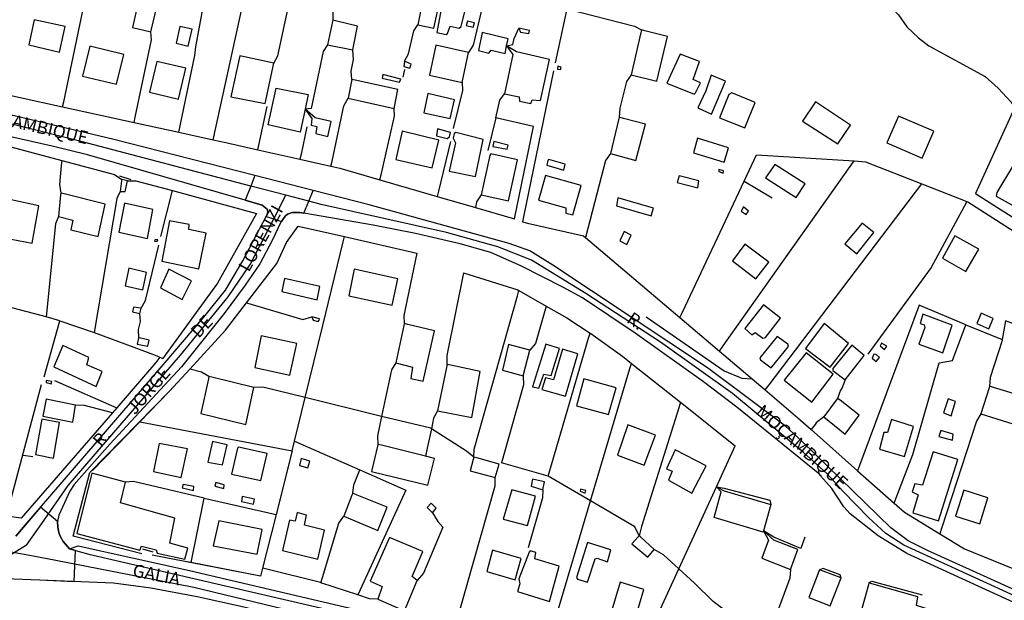
# Model space of a CAD drawing. Units: millimetres. Extents: x 187942 to 190356, y 1674289 to 1677065.
# Drawn here: x 189952 to 190144, y 1676325 to 1676439 of the extents above; entities that cross this region are included whole.
import ezdxf
from ezdxf.enums import TextEntityAlignment as Align

# ---------------------------------------------------------------- set-up
doc = ezdxf.new("R2010")
doc.units = ezdxf.units.MM
doc.header["$MEASUREMENT"] = 0
for name, color, linetype in [('V-CRUZAMENTO', 1, 'Continuous'), ('V-EDIFICACAO', 7, 'Continuous'), ('V-EIXO_DE_LOGRADOURO', 3, 'Continuous'), ('V-LOTE', 1, 'Continuous'), ('V-NOME_DOS_LOGRADOUROS', 7, 'Continuous'), ('V-QUADRA', 2, 'Continuous'), ('V-TALVEGUE', 4, 'Continuous'), ('V-TESTADA', 1, 'Continuous'), ('V-VALETA', 173, 'Continuous')]:
    doc.layers.add(name, color=color, linetype=linetype)

msp = doc.modelspace()

# ---------------------------------------------------------------- linework, layer by layer
at = {"layer": 'V-CRUZAMENTO'}
msp.add_lwpolyline([(190000.15, 1676401.91), (190000.3, 1676401.46), (190000.23, 1676401.06), (189999.94, 1676400.51), (189999.94, 1676400.51), (190001.46, 1676400.03), (190001.46, 1676400.03), (190002.98, 1676399.55), (190002.98, 1676399.55), (190003.69, 1676400.54), (190004.16, 1676400.94), (190005.04, 1676401.28), (190006.57, 1676401.3), (190007.33, 1676401.17), (190007.33, 1676401.17), (190008.28, 1676403.48), (190008.28, 1676403.48), (190009.15, 1676405.61), (190009.15, 1676405.61), (189997.74, 1676408.53), (189997.74, 1676408.53), (189996.94, 1676406.46), (189996.94, 1676406.46), (189995.87, 1676403.68), (189995.87, 1676403.68), (189999.2, 1676402.72), (190000.15, 1676401.91)], close=True, dxfattribs=at)
msp.add_lwpolyline([(189948.95, 1676329.73), (189955.77, 1676329.45), (189962.45, 1676329.18), (189962.7, 1676335.24), (189961.54, 1676335.57), (189960.76, 1676336.43), (189960.27, 1676336.97), (189959.69, 1676338.04), (189959.52, 1676338.56), (189959.36, 1676339.05), (189959.28, 1676339.79), (189959.17, 1676340.87), (189955.9, 1676343.68), (189953.67, 1676341.08), (189951.06, 1676338.04)], dxfattribs=at)
at = {"layer": 'V-EDIFICACAO'}
for points in [[(190030.76, 1676443.78), (190030.67, 1676443.32), (190029.61, 1676437.99), (190032.75, 1676437.35), (190033.99, 1676443.01), (190031.5, 1676443.6), (190030.76, 1676443.78)], [(190034.52, 1676442.85), (190033.33, 1676436.48), (190035.12, 1676436.06), (190035.43, 1676436.31), (190035.93, 1676437.72), (190037.69, 1676437.32), (190038.1, 1676437.65), (190039.09, 1676441.88), (190034.52, 1676442.85)], [(189975.06, 1676442.73), (189974.97, 1676442.33), (189973.87, 1676437.45), (189977.46, 1676436.58), (189978.76, 1676442.04), (189975.79, 1676442.59), (189975.06, 1676442.73)], [(189954.62, 1676438.93), (189953.62, 1676434.06), (189959.6, 1676432.63), (189960.67, 1676437.63), (189954.62, 1676438.93)], [(189983.11, 1676437.65), (189982.39, 1676434.4), (189984.71, 1676433.82), (189985.51, 1676437.15), (189983.11, 1676437.65)], [(190013.01, 1676438.88), (190012.96, 1676438.63), (190011.97, 1676434.07), (190016.89, 1676433.08), (190017.83, 1676437.74), (190013.75, 1676438.7), (190013.01, 1676438.88)], [(190039.05, 1676437.87), (190040.39, 1676437.51), (190040.67, 1676438.36), (190039.32, 1676438.69), (190039.05, 1676437.87)], [(190049.35, 1676437.31), (190049.67, 1676436.56), (190051.29, 1676436.29), (190051.4, 1676436.87), (190049.67, 1676437.24), (190049.35, 1676437.31)], [(190046.95, 1676433.86), (190047.24, 1676435.26), (190042.16, 1676436.49), (190041.45, 1676432.94), (190043.51, 1676432.44), (190043.92, 1676432.99), (190046.64, 1676432.37)], [(190073.31, 1676436.97), (190073.2, 1676436.49), (190071.27, 1676428.17), (190076.28, 1676426.93), (190078.41, 1676435.71), (190073.93, 1676436.82), (190073.31, 1676436.97)], [(189965.53, 1676433.81), (189964.11, 1676427.95), (189970.7, 1676426.39), (189972.14, 1676432.2), (189965.53, 1676433.81)], [(190033.14, 1676433.99), (190031.88, 1676428.15), (190038.26, 1676426.67), (190039.53, 1676432.54), (190033.14, 1676433.99)], [(190046.95, 1676433.86), (190048.19, 1676432.15), (190046.52, 1676424.46), (190049.39, 1676423.87), (190049.46, 1676423.02), (190051.7, 1676422.58), (190051.92, 1676423.31), (190053.57, 1676423.15), (190055.33, 1676431.17), (190048.89, 1676432.71), (190046.95, 1676433.86)], [(189994.83, 1676431.9), (189993.09, 1676423.93), (189999.8, 1676422.58), (190001.45, 1676430.5), (189994.83, 1676431.9)], [(190080.84, 1676432.27), (190078.23, 1676426.59), (190083.63, 1676424.4), (190083.88, 1676424.65), (190084.81, 1676426.62), (190083.41, 1676427.31), (190084.62, 1676430.82), (190080.84, 1676432.27)], [(189978.6, 1676430.8), (189977.18, 1676424.82), (189982.86, 1676423.47), (189984.28, 1676429.47), (189978.6, 1676430.8)], [(190027, 1676430.87), (190026.92, 1676430.3), (190026.85, 1676429.84), (190028.05, 1676429.5), (190028.29, 1676430.3), (190027, 1676430.87)], [(190056.94, 1676429.9), (190056.9, 1676429.32), (190057.51, 1676429.24), (190057.63, 1676429.72), (190056.94, 1676429.9)], [(190022.64, 1676427.56), (190026.01, 1676426.76), (190026.25, 1676427.35), (190022.79, 1676428.24), (190022.64, 1676427.56)], [(190086.94, 1676428.14), (190085.89, 1676425.04), (190084.33, 1676421.78), (190086.99, 1676420.53), (190089.7, 1676426.98), (190086.94, 1676428.14)], [(190007.56, 1676421.46), (190006.61, 1676416.99), (190000.38, 1676418.42), (190001.94, 1676425.6), (190008.18, 1676424.35), (190007.56, 1676421.46), (190008.92, 1676419.64), (190008.92, 1676419.62), (190008.75, 1676418.34), (190009.89, 1676418.1), (190009.69, 1676416.7), (190012.02, 1676416.17), (190012.65, 1676419.06), (190009.53, 1676419.8)], [(190016.73, 1676427.27), (190016.66, 1676426.94), (190015.98, 1676423.63), (190024.97, 1676421.65), (190025.68, 1676425.34), (190017.36, 1676427.13), (190016.73, 1676427.27)], [(190031.56, 1676424.57), (190030.77, 1676420.76), (190035.95, 1676419.64), (190036.74, 1676423.29), (190031.56, 1676424.57)], [(190090.4, 1676424.36), (190088.54, 1676419.81), (190093.51, 1676417.81), (190095.53, 1676422.78), (190090.98, 1676424.65), (190090.4, 1676424.36)], [(190107.34, 1676422.94), (190104.74, 1676419.17), (190111.68, 1676414.68), (190114.18, 1676418.36), (190107.34, 1676422.94)], [(190068.96, 1676419.9), (190068.91, 1676419.69), (190067.25, 1676412.84), (190072.21, 1676411.48), (190074.09, 1676418.57), (190069.77, 1676419.69), (190068.96, 1676419.9)], [(190123.5, 1676420.14), (190121.23, 1676414.89), (190128.14, 1676411.93), (190130.46, 1676417.17), (190123.5, 1676420.14)], [(190026.52, 1676417.17), (190025.32, 1676411.64), (190032.42, 1676410.03), (190033.69, 1676415.46), (190026.52, 1676417.17)], [(190033.45, 1676417.65), (190033.22, 1676416.29), (190035.34, 1676415.76), (190035.8, 1676416.05), (190036, 1676416.93), (190033.45, 1676417.65)], [(190037.04, 1676416.95), (190036.73, 1676416.7), (190036.49, 1676415.79), (190036.97, 1676414.92), (190035.71, 1676409.36), (190040.87, 1676408.33), (190042.4, 1676415.59), (190037.04, 1676416.95)], [(190044.45, 1676415.14), (190044.27, 1676414.16), (190047.04, 1676413.64), (190047.24, 1676414.48), (190044.45, 1676415.14)], [(190084.27, 1676415.79), (190083.48, 1676412.93), (190089.45, 1676411.11), (190090.32, 1676413.95), (190084.27, 1676415.79)], [(190043.86, 1676412.74), (190043.65, 1676412.45), (190041.96, 1676404.77), (190047.3, 1676403.59), (190049.07, 1676411.56), (190043.86, 1676412.74)], [(190055.22, 1676411.66), (190055.03, 1676411.48), (190054.81, 1676410.52), (190058.11, 1676409.58), (190058.41, 1676410.76), (190055.22, 1676411.66)], [(190097.55, 1676408.07), (190103.56, 1676404.19), (190105.29, 1676406.88), (190099.38, 1676410.69), (190097.55, 1676408.07)], [(190142.76, 1676405.22), (190142.61, 1676404.48), (190147.91, 1676401.54), (190151.12, 1676407.33), (190145.79, 1676410.28), (190142.76, 1676405.22)], [(190054.52, 1676408.53), (190053.17, 1676403.73), (190058.52, 1676402.2), (190058.5, 1676401.18), (190059.89, 1676400.83), (190061.49, 1676406.59), (190054.52, 1676408.53)], [(190080.65, 1676408.48), (190080.25, 1676407.15), (190084.29, 1676406.1), (190084.54, 1676407.45), (190080.65, 1676408.48)], [(190088.4, 1676409.72), (190088.4, 1676409.27), (190089.3, 1676408.99), (190089.31, 1676409.45), (190088.4, 1676409.72)], [(189972.85, 1676407.46), (189972.32, 1676407.61), (189971.78, 1676407.77), (189971.73, 1676407.47), (189971.41, 1676405.42), (189972.39, 1676405.37)], [(189959.84, 1676405.07), (189959.81, 1676404.75), (189959.36, 1676400.51), (189962.2, 1676399.78), (189961.81, 1676397.89), (189967.13, 1676396.59), (189968.5, 1676402.93), (189960.48, 1676404.91), (189959.84, 1676405.07)], [(189950.15, 1676403.77), (189948.75, 1676396.33), (189954.27, 1676395.31), (189955.55, 1676402.57), (189950.15, 1676403.77)], [(189972.31, 1676403.1), (189971.15, 1676397.43), (189976.75, 1676396.22), (189977.84, 1676401.86), (189972.31, 1676403.1)], [(190068.67, 1676404.18), (190068.44, 1676402.59), (190075.23, 1676400.61), (190075.64, 1676402.13), (190068.67, 1676404.18)], [(190093.23, 1676402.39), (190092.79, 1676401.55), (190093.77, 1676400.91), (190094.23, 1676401.56), (190093.23, 1676402.39)], [(189981.1, 1676399.63), (189979.56, 1676391.8), (189986.8, 1676390.26), (189988.23, 1676397.22), (189984.86, 1676397.97), (189984.95, 1676398.91), (189981.1, 1676399.63)], [(190113.04, 1676395.17), (190115.36, 1676393.2), (190118.7, 1676397.35), (190116.45, 1676399.22), (190113.04, 1676395.17)], [(190069.07, 1676395.77), (190070.45, 1676395.06), (190071.26, 1676396.83), (190069.91, 1676397.55), (190069.07, 1676395.77)], [(190134.53, 1676396.73), (190132.14, 1676392.34), (190136.71, 1676389.78), (190139.24, 1676394.12), (190134.53, 1676396.73)], [(189978.19, 1676395.96), (189978.12, 1676395.7), (189978.66, 1676395.63), (189978.77, 1676395.96), (189978.19, 1676395.96)], [(190093.5, 1676395.09), (190091.07, 1676391.81), (190095.68, 1676388.29), (190098.21, 1676391.59), (190093.5, 1676395.09)], [(189973.13, 1676390.4), (189972.41, 1676386.92), (189975.88, 1676386.17), (189976.61, 1676389.59), (189973.13, 1676390.4)], [(189980.95, 1676390.18), (189979.3, 1676386.55), (189983.57, 1676384.3), (189985.4, 1676387.93), (189980.95, 1676390.18)], [(190017.17, 1676390.24), (190016.1, 1676385.01), (190024.59, 1676383.15), (190025.67, 1676388.35), (190017.17, 1676390.24)], [(190003.52, 1676388.39), (190003.02, 1676385.84), (190009.92, 1676384.23), (190010.45, 1676386.83), (190003.52, 1676388.39)], [(190097.16, 1676383.21), (190093.53, 1676378.6), (190094.84, 1676377.38), (190095.53, 1676377.85), (190097.04, 1676376.71), (190097.54, 1676376.87), (190100.45, 1676380.61), (190097.16, 1676383.21)], [(189974.02, 1676382.79), (189973.87, 1676381.85), (189975.31, 1676381.52), (189975.53, 1676382.61), (189974.02, 1676382.79)], [(190128.27, 1676381.42), (190127.75, 1676379.58), (190128.55, 1676379.3), (190128.67, 1676378.8), (190127.49, 1676375.58), (190132.16, 1676373.88), (190134.04, 1676379.26), (190128.27, 1676381.42)], [(190139.67, 1676381.58), (190138.81, 1676379.58), (190141.21, 1676378.53), (190142.03, 1676380.57), (190139.67, 1676381.58)], [(190008.88, 1676380.91), (190009.16, 1676380.26), (190010.1, 1676379.98), (190010.3, 1676380.24), (190010.37, 1676380.53), (190009.16, 1676380.84), (190008.88, 1676380.91)], [(190026.92, 1676379.56), (190026.84, 1676379.17), (190025.28, 1676371.9), (190028.53, 1676371.08), (190028.24, 1676368.84), (190030.66, 1676368.29), (190032.83, 1676378.18), (190027.66, 1676379.39), (190026.92, 1676379.56)], [(190109.03, 1676379.56), (190105.37, 1676374.7), (190110.17, 1676371.05), (190113.74, 1676375.68), (190109.03, 1676379.56)], [(189975.06, 1676376.81), (189974.97, 1676376.43), (189974.76, 1676375.55), (189976.84, 1676375.13), (189977.12, 1676376.32), (189975.74, 1676376.65), (189975.06, 1676376.81)], [(189998.97, 1676377.18), (189997.73, 1676370.97), (190004.6, 1676369.48), (190005.95, 1676375.68), (189998.97, 1676377.18)], [(190047.33, 1676375.5), (190046.17, 1676370.49), (190050.16, 1676369.38), (190051.52, 1676374.4), (190047.33, 1676375.5)], [(190054.61, 1676375.54), (190051.99, 1676367.21), (190053.26, 1676366.95), (190054.21, 1676369.66), (190055.65, 1676369.44), (190057.29, 1676374.72), (190054.61, 1676375.54)], [(190099.79, 1676377.07), (190096.44, 1676372.89), (190096.55, 1676372.5), (190098.68, 1676370.94), (190102.01, 1676375.11), (190101.89, 1676375.54), (190099.79, 1676377.07)], [(190120.2, 1676375.73), (190119.93, 1676375.23), (190120.78, 1676374.51), (190121.22, 1676375.14), (190120.2, 1676375.73)], [(189960.21, 1676375.28), (189958.5, 1676371.09), (189966.78, 1676367.29), (189967.93, 1676370.18), (189964.94, 1676371.53), (189965.33, 1676372.96), (189960.21, 1676375.28)], [(190056.1, 1676368.6), (190054.52, 1676368.95), (190053.84, 1676366.68), (190058.46, 1676365.39), (190060.87, 1676373.63), (190057.87, 1676374.54), (190056.1, 1676368.6)], [(190101.16, 1676368.49), (190106.58, 1676364.2), (190110.76, 1676369.66), (190105.46, 1676373.87), (190101.16, 1676368.49)], [(190110.7, 1676370.77), (190110.71, 1676370.42), (190113.14, 1676368.55), (190116.79, 1676373.32), (190114.42, 1676375.36), (190110.7, 1676370.77)], [(190119.18, 1676373.56), (190118.71, 1676373.61), (190118.37, 1676372.83), (190119.15, 1676372.17), (190119.84, 1676372.91), (190119.18, 1676373.56)], [(190035.3, 1676371.6), (190035.24, 1676371.31), (190033.44, 1676362.52), (190040.16, 1676361.22), (190041.76, 1676370.2), (190036.06, 1676371.44), (190035.3, 1676371.6)], [(189957.01, 1676368.47), (189956.98, 1676368.04), (189957.95, 1676367.77), (189958.06, 1676368.26), (189957.01, 1676368.47)], [(189988.77, 1676369.25), (189988.67, 1676368.8), (189987.2, 1676361.97), (189995.97, 1676359.84), (189997.54, 1676367.08), (189989.35, 1676369.11), (189988.77, 1676369.25)], [(190062.07, 1676368.76), (190060.58, 1676363.5), (190066.87, 1676361.79), (190068.35, 1676367.02), (190062.07, 1676368.76)], [(190141.34, 1676367.31), (190141.25, 1676367.04), (190139.62, 1676361.95), (190145.86, 1676359.95), (190147.47, 1676365.44), (190142.1, 1676367.08), (190141.34, 1676367.31)], [(189957, 1676364.77), (189956.31, 1676361.46), (189962.16, 1676360.33), (189962.71, 1676363.62), (189957, 1676364.77)], [(190111.63, 1676364.93), (190111.36, 1676364.57), (190108.91, 1676361.36), (190113.1, 1676357.98), (190115.85, 1676361.69), (190112.1, 1676364.57), (190111.63, 1676364.93)], [(190133.22, 1676364.83), (190132.35, 1676362.13), (190133.83, 1676361.52), (190134.64, 1676364.33), (190133.22, 1676364.83)], [(189954.92, 1676353.97), (189958.4, 1676353.25), (189959.56, 1676360.21), (189956.16, 1676360.87), (189954.92, 1676353.97)], [(190122.17, 1676360.83), (190121.41, 1676358.29), (190120.67, 1676358.3), (190119.83, 1676355.04), (190124.71, 1676353.62), (190126.43, 1676359.44), (190122.17, 1676360.83)], [(190070.67, 1676359.78), (190068.59, 1676353.88), (190073.83, 1676351.91), (190076.06, 1676357.77), (190070.67, 1676359.78)], [(190131.81, 1676358.66), (190131.44, 1676357.5), (190134.07, 1676356.79), (190134.21, 1676357.97), (190131.81, 1676358.66)], [(189989.5, 1676356.51), (189988.58, 1676352.51), (189991.46, 1676351.95), (189992.32, 1676355.84), (189989.5, 1676356.51)], [(189979.08, 1676356.14), (189977.93, 1676350.66), (189983.38, 1676349.49), (189984.62, 1676355.06), (189979.08, 1676356.14)], [(189994.59, 1676355.4), (189994.39, 1676355.19), (189993.2, 1676350.12), (189998.94, 1676348.9), (190000.14, 1676354.2), (189994.59, 1676355.4)], [(190031.11, 1676353.64), (190022.49, 1676355.79), (190021.79, 1676355.96), (190021.72, 1676355.64), (190020.56, 1676350.68), (190031.56, 1676348.01), (190032.86, 1676353.21)], [(190079.9, 1676354.91), (190078.2, 1676351.2), (190079.3, 1676350.69), (190078.56, 1676348.96), (190083.16, 1676346.4), (190085.93, 1676351.79), (190079.9, 1676354.91)], [(190128.19, 1676347.98), (190126.72, 1676348.25), (190126.22, 1676346.68), (190127.34, 1676346.07), (190126.3, 1676342.57), (190131.34, 1676341.01), (190135.14, 1676352.98), (190130.33, 1676354.47), (190128.19, 1676347.98)], [(190006.79, 1676353.2), (190006.45, 1676351.85), (190008.13, 1676351.4), (190008.48, 1676352.67), (190006.79, 1676353.2)], [(190040.56, 1676353.47), (190040.44, 1676353.01), (190039.85, 1676350.79), (190044.71, 1676349.5), (190045.48, 1676352.12), (190041.11, 1676353.32), (190040.56, 1676353.47)], [(189971.52, 1676344.55), (189972.47, 1676348.56), (189965.91, 1676350.3), (189962.97, 1676338.54), (189975.26, 1676335.27), (189975.59, 1676336.08), (189978.5, 1676335.37), (189978.68, 1676334.67), (189984.05, 1676333.51), (189984.64, 1676335.69), (189981.16, 1676336.65), (189982.15, 1676341.51), (189971.52, 1676344.55)], [(189990.11, 1676348.51), (189989.91, 1676347.82), (189991.68, 1676347.33), (189991.78, 1676348.08), (189990.11, 1676348.51)], [(190052.02, 1676349.14), (190051.72, 1676347.79), (190054.05, 1676347.07), (190054.35, 1676348.65), (190052.02, 1676349.14)], [(189983.74, 1676348.14), (189983.58, 1676347.49), (189985.76, 1676346.96), (189985.85, 1676347.72), (189983.74, 1676348.14)], [(190047.97, 1676347.09), (190046.29, 1676341.36), (190051.05, 1676340.08), (190052.59, 1676345.86), (190047.97, 1676347.09)], [(190061.42, 1676347.21), (190061.33, 1676346.8), (190062.27, 1676346.44), (190062.43, 1676346.92), (190061.42, 1676347.21)], [(190097.17, 1676339.09), (190097.09, 1676338.78), (190087.54, 1676341.65), (190088.86, 1676346.65), (190087.97, 1676347.65), (190089.46, 1676346.87), (190098.58, 1676344.2), (190097.17, 1676339.09), (190098.13, 1676337.22), (190096.81, 1676333.71), (190102.45, 1676331.51), (190103.83, 1676335.4), (190099.14, 1676337.23)], [(190136.27, 1676346.99), (190134.67, 1676341.94), (190139.43, 1676340.41), (190140.99, 1676345.5), (190136.27, 1676346.99)], [(189995.29, 1676345.8), (189995.16, 1676344.8), (189997.52, 1676344.28), (189997.68, 1676345.24), (189995.29, 1676345.8)], [(190016.88, 1676346.39), (190016.74, 1676346.03), (190015.12, 1676341.91), (190021.8, 1676339.14), (190023.64, 1676343.68), (190017.73, 1676346.05), (190016.88, 1676346.39)], [(190032.18, 1676344.45), (190031.43, 1676343.59), (190032.44, 1676342.6), (190033.21, 1676343.47), (190032.18, 1676344.45)], [(189990.74, 1676341.03), (189989.63, 1676336.13), (189998.2, 1676334.49), (189999.21, 1676339.34), (189990.74, 1676341.03)], [(190007.46, 1676340.18), (190007.85, 1676342.14), (190006.05, 1676342.62), (190005.62, 1676340.98), (190004.52, 1676341.14), (190003.17, 1676335.21), (190010.07, 1676333.52), (190011.35, 1676339.19), (190007.46, 1676340.18)], [(190021.76, 1676325.7), (190027.03, 1676323.43), (190029.48, 1676329.32), (190028.52, 1676330.16), (190030.56, 1676335.03), (190024.1, 1676337.75), (190020.26, 1676329.25), (190022.62, 1676328.18)], [(190072.87, 1676338.09), (190072.68, 1676337.88), (190071.45, 1676336.53), (190074.52, 1676333.89), (190075.8, 1676335.42), (190073.1, 1676337.88), (190072.87, 1676338.09)], [(190044.21, 1676335.26), (190043.08, 1676331.14), (190048.65, 1676329.46), (190049.81, 1676333.67), (190044.21, 1676335.26)], [(190052.47, 1676333.6), (190052.64, 1676334.85), (190051.55, 1676335.18), (190051.35, 1676334.86), (190049.37, 1676329.65), (190049.55, 1676328.67), (190049.11, 1676327.21), (190055.34, 1676325.25), (190057.22, 1676332.15), (190052.47, 1676333.6)], [(190062.78, 1676336.77), (190060.62, 1676329.96), (190060.81, 1676329.61), (190062.77, 1676329.01), (190064.23, 1676333.61), (190064.62, 1676333.73), (190066.69, 1676333.03), (190067.31, 1676335.37), (190062.78, 1676336.77)], [(190108.06, 1676331.42), (190107.93, 1676331.09), (190105.99, 1676326.04), (190110.19, 1676324.4), (190112.32, 1676329.85), (190108.78, 1676331.15), (190108.06, 1676331.42)], [(190069.14, 1676329.03), (190067.43, 1676323.34), (190072.1, 1676321.83), (190073.79, 1676327.6), (190069.14, 1676329.03)], [(190117.74, 1676328.89), (190117.64, 1676328.53), (190113.64, 1676314.05), (190123.56, 1676311.25), (190125.74, 1676318.94), (190128.44, 1676318.49), (190129.9, 1676323.55), (190127.05, 1676324.47), (190127.31, 1676326.18), (190118.34, 1676328.72), (190117.74, 1676328.89)]]:
    msp.add_lwpolyline(points, close=True, dxfattribs=at)
at = {"layer": 'V-EIXO_DE_LOGRADOURO'}
for points in [[(189996.94, 1676406.46), (189963.82, 1676415.18), (189947.11, 1676419.35), (189930.29, 1676423.09), (189913.14, 1676426.35), (189895.83, 1676429.98), (189871.62, 1676434.42)], [(190003.83, 1676404.65), (189996.94, 1676406.46)], [(190001.46, 1676400.03), (190003.83, 1676404.65)], [(190008.28, 1676403.48), (190003.83, 1676404.65)], [(190150.89, 1676324.17), (190124.55, 1676336.24), (190121.03, 1676338.54), (190117.67, 1676341.69), (190112.69, 1676346.76), (190109.55, 1676350.29), (190104.98, 1676354.4), (190091.08, 1676365.88), (190077.02, 1676375.97), (190062.41, 1676385.48), (190051.82, 1676392), (190045.21, 1676394.56), (190035.22, 1676397.39), (190010.69, 1676402.84), (190008.28, 1676403.48)], [(189956.1, 1676340.52), (189961.26, 1676347.9), (189983.2, 1676373.43), (189992.54, 1676384.81), (189996.86, 1676391.11), (190001.46, 1676400.03)], [(189953.11, 1676336.25), (189956.1, 1676340.52)], [(189953.11, 1676336.25), (189946.23, 1676331.99), (189945.04, 1676325.7)], [(189946.69, 1676335.55), (189947.89, 1676335.34), (189951.97, 1676334.62)], [(189951.97, 1676334.62), (189953.42, 1676334.37), (189958.57, 1676333.37)], [(189958.57, 1676333.37), (189985.85, 1676328.07), (190024.91, 1676318.57)]]:
    msp.add_lwpolyline(points, dxfattribs=at)
at = {"layer": 'V-LOTE'}
for points in [[(189982.9, 1676416.98), (189986.01, 1676431.99), (189986.2, 1676433.7), (189990.48, 1676456.7), (189990.68, 1676457.76)], [(189989.63, 1676415.51), (189998.21, 1676454.84), (189998.44, 1676455.9)], [(190001.45, 1676430.5), (190002.25, 1676431.91), (190006.75, 1676452.81), (190006.97, 1676453.85)], [(190015.47, 1676451.81), (190015.24, 1676450.78), (190012.97, 1676440.63), (190013.01, 1676438.88)], [(189960.2, 1676421.95), (189960.41, 1676422.95), (189965.12, 1676445.48)], [(190043.05, 1676445.02), (190040.44, 1676434.02), (190039.53, 1676432.54)], [(190058.69, 1676441.08), (190056.45, 1676430.55)], [(190058.69, 1676441.08), (190071.93, 1676437.74), (190073.31, 1676436.97)], [(190027, 1676430.87), (190027.8, 1676432.3), (190028.81, 1676436.78), (190029.61, 1676437.99)], [(190046.95, 1676433.86), (190048.14, 1676434.15), (190048.42, 1676435.33), (190049.35, 1676437.31)], [(189974.16, 1676418.89), (189974.37, 1676419.9), (189977.55, 1676435.07), (189977.46, 1676436.58)], [(190011.97, 1676434.07), (190011.08, 1676432.78), (190008.74, 1676421.62), (190007.56, 1676421.46)], [(190016.73, 1676427.27), (190016.57, 1676428.94), (190017.06, 1676431.2), (190016.89, 1676433.08)], [(190026.71, 1676427.73), (190027.08, 1676429.23)], [(190056.13, 1676429.01), (190050.27, 1676400.45), (190050.06, 1676399.45)], [(190071.27, 1676428.17), (190070.41, 1676426.9), (190069.08, 1676421.69), (190068.96, 1676419.9)], [(189939.69, 1676426.43), (189960.2, 1676421.95)], [(190038.26, 1676426.67), (190038.34, 1676425.13), (190036.53, 1676417.68)], [(190012.63, 1676410.34), (190012.84, 1676411.34), (190015.16, 1676422.17), (190015.98, 1676423.63)], [(190044.84, 1676419.79), (190045.63, 1676423.25), (190046.52, 1676424.46)], [(189960.2, 1676421.95), (189974.16, 1676418.89)], [(189998.34, 1676413.56), (190000.16, 1676422)], [(190022.2, 1676407.67), (190022.43, 1676408.68), (190025.05, 1676420.14), (190024.97, 1676421.65)], [(190146.2, 1676421.76), (190138.55, 1676404.97), (190183.35, 1676376.53)], [(190044.84, 1676419.79), (190043.31, 1676413.43)], [(190048.5, 1676400.04), (190052.22, 1676418.13), (190044.84, 1676419.79)], [(189974.16, 1676418.89), (189982.9, 1676416.98)], [(190007.92, 1676418.02), (190006.78, 1676412.71), (190006.56, 1676411.71)], [(189942.69, 1676416.07), (189960.02, 1676411.47)], [(189982.9, 1676416.98), (189989.63, 1676415.51)], [(189989.63, 1676415.51), (189992.1, 1676414.97), (189998.34, 1676413.56)], [(190035.96, 1676415.19), (190033.63, 1676405.46), (190033.38, 1676404.42)], [(189998.34, 1676413.56), (190006.56, 1676411.71)], [(190067.25, 1676412.84), (190066.28, 1676411.42), (190062.37, 1676396.39)], [(190093.38, 1676407.41), (190095.81, 1676412.56), (190114.88, 1676411.36)], [(189960.02, 1676411.47), (189959.93, 1676410.45), (189959.57, 1676406.75), (189959.84, 1676405.07)], [(189960.02, 1676411.47), (189970.32, 1676408.74), (189971.78, 1676407.77)], [(190006.56, 1676411.71), (190012.63, 1676410.34)], [(190012.63, 1676410.34), (190014.34, 1676409.95), (190022.2, 1676407.67)], [(190088.55, 1676374.19), (190089.28, 1676375.22), (190114.88, 1676411.36)], [(190114.88, 1676411.36), (190115.62, 1676411.31), (190117.1, 1676411.2), (190128.09, 1676406.89)], [(189972.85, 1676407.46), (189974.53, 1676407.5)], [(189974.53, 1676407.5), (189981.65, 1676405.56)], [(190022.2, 1676407.67), (190033.38, 1676404.42)], [(190080.81, 1676380.75), (190081.3, 1676381.79), (190093.38, 1676407.41)], [(190093.38, 1676407.41), (190098.86, 1676404.17)], [(190097.49, 1676366.6), (190098.26, 1676367.62), (190128.09, 1676406.89)], [(190128.09, 1676406.89), (190136.89, 1676403.43)], [(189971.41, 1676405.42), (189970.78, 1676404), (189966.38, 1676377.8)], [(189979.36, 1676396.61), (189981.65, 1676405.56)], [(189981.65, 1676405.56), (189998.06, 1676401.09)], [(190033.38, 1676404.42), (190040.85, 1676402.26)], [(190041.96, 1676404.77), (190041.07, 1676403.38), (190041.05, 1676403.29), (190040.85, 1676402.26)], [(190136.89, 1676403.43), (190136.35, 1676402.43), (190129.89, 1676390.56), (190117.55, 1676373.62)], [(190136.89, 1676403.43), (190137.05, 1676403.37), (190158.04, 1676389.95)], [(189959.36, 1676400.51), (189958.78, 1676399.04), (189956.98, 1676380.87)], [(189998.06, 1676401.09), (189990.47, 1676387.46), (189980.26, 1676373.41), (189979.75, 1676372.76)], [(190040.85, 1676402.26), (190048.5, 1676400.04)], [(189996.14, 1676383.65), (190002.02, 1676391.33), (190003.97, 1676395.41), (190006.23, 1676398.64), (190015.28, 1676396.58)], [(190050.06, 1676399.45), (190051.05, 1676399.22), (190061.95, 1676396.75), (190062.37, 1676396.39)], [(189975.53, 1676382.61), (189976.38, 1676384.07), (189979.01, 1676394.89)], [(190011.02, 1676379.18), (190015.04, 1676395.58), (190015.28, 1676396.58)], [(190015.28, 1676396.58), (190029.44, 1676393.37)], [(190062.37, 1676396.39), (190080.81, 1676380.75)], [(190029.44, 1676393.37), (190026.87, 1676381.17), (190026.92, 1676379.56)], [(190038.55, 1676389.47), (190035.26, 1676373.31), (190035.3, 1676371.6)], [(190038.55, 1676389.47), (190049.15, 1676386.15), (190049.37, 1676386.02)], [(190040.56, 1676353.47), (190040.62, 1676355.01), (190049.09, 1676385.02), (190049.37, 1676386.02)], [(190049.37, 1676386.02), (190054.65, 1676383)], [(189985.03, 1676370.64), (189992.02, 1676378.26), (189996.14, 1676383.65)], [(189996.14, 1676383.65), (190007.16, 1676380.35), (190008.88, 1676380.91)], [(190136.69, 1676379.34), (190127.55, 1676383.18), (190115.93, 1676351.85), (190115.55, 1676350.81)], [(189956.98, 1676380.87), (189949.27, 1676382.94)], [(189975.06, 1676376.81), (189975, 1676378.43), (189975.39, 1676379.95), (189975.31, 1676381.52)], [(190054.65, 1676383), (190052.58, 1676375.7), (190051.52, 1676374.4)], [(190054.65, 1676383), (190058.73, 1676380.67), (190063.27, 1676377.72)], [(189956.58, 1676369.19), (189959.63, 1676380.08)], [(189959.63, 1676380.08), (189956.98, 1676380.87)], [(189959.63, 1676380.08), (189966.38, 1676377.8)], [(190080.81, 1676380.75), (190088.55, 1676374.19)], [(190122.68, 1676344.47), (190123.1, 1676345.54), (190126.34, 1676353.96), (190131.46, 1676371.9), (190134.05, 1676372.36), (190136.69, 1676379.34)], [(190136.69, 1676379.34), (190143.8, 1676376.47)], [(190179.57, 1676363.86), (190153.58, 1676376.79), (190144.46, 1676380.09), (190143.8, 1676376.47)], [(189966.38, 1676377.8), (189974.1, 1676374.93)], [(190007.57, 1676365.09), (190011.02, 1676379.18)], [(190055.1, 1676349.76), (190062.98, 1676376.72), (190063.27, 1676377.72)], [(190063.27, 1676377.72), (190063.38, 1676377.65), (190069.61, 1676373.18), (190071.36, 1676371.78)], [(190143.8, 1676376.47), (190143.76, 1676376.27), (190141.42, 1676369.04), (190141.34, 1676367.31)], [(189974.1, 1676374.93), (189978.26, 1676373.38), (189979.75, 1676372.76)], [(190088.55, 1676374.19), (190094.93, 1676368.77)], [(189979.21, 1676372.99), (189978.4, 1676371.96), (189970.77, 1676363.13)], [(190025.28, 1676371.9), (190024.48, 1676370.52), (190022.53, 1676361.44)], [(190063.37, 1676344.92), (190071.06, 1676370.77), (190071.36, 1676371.78)], [(190071.36, 1676371.78), (190080.92, 1676364.19)], [(189981.09, 1676366.34), (189985.03, 1676370.64)], [(189988.77, 1676369.25), (189987.35, 1676370.05), (189985.03, 1676370.64)], [(189958.58, 1676368.42), (189970.77, 1676363.13)], [(190050.16, 1676369.38), (190050.22, 1676367.6), (190045.97, 1676352.35)], [(190094.93, 1676368.77), (190097.49, 1676366.6)], [(190113.14, 1676368.55), (190112.43, 1676366.9), (190112.2, 1676366.57), (190111.63, 1676364.93)], [(189949.23, 1676341.93), (189956.07, 1676367.67)], [(189975.25, 1676360.35), (189981.09, 1676366.34)], [(190007.57, 1676365.09), (189999.29, 1676367.12), (189997.54, 1676367.08)], [(190097.49, 1676366.6), (190103.89, 1676361.17), (190106.49, 1676358.86)], [(190005.49, 1676356.61), (190007.57, 1676365.09)], [(190022.53, 1676361.44), (190007.57, 1676365.09)], [(190080.92, 1676364.19), (190080.59, 1676363.13), (190073.33, 1676339.88), (190072.87, 1676338.09)], [(190080.92, 1676364.19), (190091.64, 1676355.67)], [(189969.93, 1676362.15), (189952.12, 1676341.54), (189949.23, 1676341.93)], [(189969.93, 1676362.15), (189964.45, 1676363.57), (189962.71, 1676363.62)], [(189970.77, 1676363.13), (189969.93, 1676362.15)], [(190033.44, 1676362.52), (190032.68, 1676361.06), (190032.25, 1676359.02)], [(189966.01, 1676350.87), (189975.25, 1676360.35)], [(189975.25, 1676360.35), (190005.02, 1676354.67)], [(190022.53, 1676361.44), (190021.71, 1676357.64), (190021.79, 1676355.96)], [(190032.25, 1676359.02), (190032.12, 1676359.1), (190022.53, 1676361.44)], [(190108.91, 1676361.36), (190107.44, 1676360.15), (190107.23, 1676359.87), (190106.49, 1676358.86)], [(190139.62, 1676361.95), (190138.74, 1676360.52), (190131.96, 1676339.49), (190131.63, 1676338.46)], [(190032.25, 1676359.02), (190031.45, 1676355.25), (190031.11, 1676353.64)], [(190040.56, 1676353.47), (190039.11, 1676354.65), (190032.25, 1676359.02)], [(190106.49, 1676358.86), (190115.55, 1676350.81)], [(190005.02, 1676354.67), (190005.49, 1676356.61)], [(190005.49, 1676356.61), (190018.27, 1676350.98)], [(190005.02, 1676354.67), (190001.9, 1676342.23)], [(190087.97, 1676347.65), (190091.64, 1676355.67)], [(189952.49, 1676353.88), (189954.4, 1676353.58)], [(190055.1, 1676349.76), (190045.97, 1676352.35)], [(190016.88, 1676346.39), (190017.12, 1676348.03), (190017.88, 1676349.98), (190018.27, 1676350.98)], [(190018.27, 1676350.98), (190027.27, 1676347.02), (190018.32, 1676327.52), (190017.86, 1676326.52)], [(190115.55, 1676350.81), (190122.68, 1676344.47)], [(189987.85, 1676345.47), (189974.04, 1676348.68), (189972.47, 1676348.56)], [(190037.64, 1676322.8), (190044.69, 1676347.87), (190044.71, 1676349.5)], [(190063.37, 1676344.92), (190055.1, 1676349.76)], [(190054.05, 1676347.07), (190053.94, 1676345.52), (190051.16, 1676335.76)], [(190080.63, 1676331.61), (190087.97, 1676347.65)], [(189985.3, 1676332.87), (189987.85, 1676345.47)], [(189987.85, 1676345.47), (190001.9, 1676342.23)], [(190055.33, 1676317.9), (190063.37, 1676344.92)], [(190072.87, 1676338.09), (190072.02, 1676339.85), (190063.37, 1676344.92)], [(190122.68, 1676344.47), (190124.67, 1676342.71), (190131.63, 1676338.46)], [(190001.9, 1676342.23), (189999.28, 1676331.77)], [(190010.66, 1676328.91), (190010.96, 1676329.91), (190014.17, 1676340.55), (190015.12, 1676341.91)], [(190032.44, 1676342.6), (190033.53, 1676340.86), (190034.51, 1676339.79), (190030.69, 1676330.8), (190029.48, 1676329.32)], [(190105.2, 1676337.84), (190104.43, 1676335.63)], [(190131.63, 1676338.46), (190136.44, 1676335.53), (190145.85, 1676331.7)], [(190080.63, 1676331.61), (190077.59, 1676334.37), (190075.8, 1676335.42)], [(189998.88, 1676330.17), (189984.59, 1676333.01)], [(189999.28, 1676331.77), (189998.88, 1676330.17)], [(190010.66, 1676328.91), (190010.59, 1676328.93), (190000.34, 1676331.51), (189999.28, 1676331.77)], [(190070.93, 1676310.43), (190080.63, 1676331.61)], [(190089.44, 1676323.62), (190087.34, 1676325.26), (190083.69, 1676328.82), (190080.63, 1676331.61)], [(190102.45, 1676331.51), (190102.31, 1676329.79), (190097.65, 1676317.32)], [(190017.86, 1676326.52), (190010.66, 1676328.91)], [(190021.76, 1676325.7), (190020.13, 1676325.76), (190017.86, 1676326.52)]]:
    msp.add_lwpolyline(points, dxfattribs=at)
at = {"layer": 'V-QUADRA'}
for points in [[(189951.06, 1676338.04), (189953.67, 1676341.08), (189953.67, 1676341.08), (189980.24, 1676371.98), (189980.24, 1676371.98), (189981.73, 1676373.71), (189987.79, 1676380.82), (189992.03, 1676386.1), (189995.42, 1676391.81), (189999.94, 1676400.51), (189999.94, 1676400.51), (190000.23, 1676401.06), (190000.3, 1676401.46), (190000.15, 1676401.91), (189999.2, 1676402.72), (189995.87, 1676403.68), (189995.87, 1676403.68), (189965.05, 1676412.53), (189958.13, 1676414.27), (189895.75, 1676428.3)], [(190150.48, 1676325.56), (190129.18, 1676335.24), (190125.41, 1676337.1), (190122.02, 1676339.63), (190104.7, 1676356.51), (190101.42, 1676359.54), (190086.2, 1676370.89), (190055.98, 1676391.02), (190051.51, 1676393.77), (190047.45, 1676395.22), (190020.09, 1676402.81), (190009.15, 1676405.61), (189997.74, 1676408.53), (189970.23, 1676415.58), (189940.56, 1676422.57)], [(190153.78, 1676321.53), (190125.13, 1676334.61), (190119.54, 1676338.07), (190114.06, 1676342.36), (190112.86, 1676343.76), (190110.47, 1676347.35), (190107.85, 1676350.34), (190091.92, 1676363.21), (190085.43, 1676368.21), (190072.09, 1676377.73), (190061.78, 1676384.6), (190057.92, 1676386.71), (190049.88, 1676390.8), (190043.86, 1676393.47), (190037.89, 1676395.18), (190029.16, 1676397.21), (190020.9, 1676398.79), (190007.33, 1676401.17), (190007.33, 1676401.17), (190006.57, 1676401.3), (190005.04, 1676401.28), (190004.16, 1676400.94), (190003.69, 1676400.54), (190002.98, 1676399.55), (190002.98, 1676399.55), (190002.85, 1676399.37), (190001.16, 1676395.81), (189998.71, 1676391.24), (189995.85, 1676387.05), (189991.76, 1676381.57), (189983.44, 1676371.1), (189969.42, 1676355.98), (189962.46, 1676348.11), (189961.58, 1676346.82), (189959.46, 1676342.12), (189959.17, 1676340.87), (189959.28, 1676339.79), (189959.28, 1676339.79), (189959.36, 1676339.05), (189959.52, 1676338.56), (189959.52, 1676338.56), (189959.69, 1676338.04), (189960.27, 1676336.97), (189960.76, 1676336.43), (189960.76, 1676336.43), (189961.54, 1676335.57), (189961.54, 1676335.57), (189965.29, 1676334.5), (189965.29, 1676334.5), (190019.57, 1676321.9)], [(189948.95, 1676329.73), (189955.77, 1676329.45), (189970.14, 1676328.86), (189977.4, 1676327.89), (189986.49, 1676326.23), (189994.77, 1676324.41), (190011.96, 1676320.3), (190021.9, 1676317.7), (190023.56, 1676317.16), (190023.85, 1676317.06), (190024.28, 1676316.88), (190024.74, 1676316.69), (190025.44, 1676315.81), (190025.65, 1676314.98), (190025.62, 1676314.3), (190025.53, 1676313.59), (190025.21, 1676312.3), (190023.64, 1676306.03), (190005.84, 1676248.54), (189992.66, 1676205.29)]]:
    msp.add_lwpolyline(points, dxfattribs=at)
at = {"layer": 'V-TALVEGUE'}
msp.add_lwpolyline([(190109.98, 1676453.58), (190110.05, 1676453.41), (190111.36, 1676450.88), (190112.97, 1676448.74), (190114.54, 1676447.3), (190119.49, 1676444.3), (190123.54, 1676439.94), (190125.17, 1676437.56), (190127.44, 1676435.45), (190129.44, 1676433.84), (190140.48, 1676427.89), (190142.99, 1676425.62), (190145.56, 1676422.83), (190146.2, 1676421.76)], dxfattribs=at)
at = {"layer": 'V-TESTADA'}
for points in [[(189971.32, 1676408.47), (189973.53, 1676407.77)], [(189975.67, 1676334.59), (189962.25, 1676338.03), (189965.54, 1676350.49), (189981.09, 1676366.34)], [(190087.97, 1676347.65), (190089.46, 1676347.39), (190098.4, 1676345.07), (190098.58, 1676344.2)], [(190104.43, 1676335.63), (190099.14, 1676337.81), (190097.17, 1676339.09)], [(189975.8, 1676335.52), (189977.79, 1676334.98)], [(189998.88, 1676330.17), (189977.66, 1676334.31)], [(190112.32, 1676329.85), (190112.13, 1676330.46), (190108.78, 1676331.72), (190108.06, 1676331.42)], [(190117.74, 1676328.89), (190118.34, 1676329.25), (190128.17, 1676326.53)]]:
    msp.add_lwpolyline(points, dxfattribs=at)
at = {"layer": 'V-VALETA'}
for points in [[(190074.21, 1676380.92), (190089.47, 1676370.36), (190092.93, 1676368.89), (190094.93, 1676368.77)], [(189961.54, 1676335.57), (189963.25, 1676336.1), (189984.97, 1676331.31), (190033.05, 1676320.01), (190042.08, 1676318.29), (190054.85, 1676313.92), (190063.93, 1676310.52), (190090.58, 1676302.21), (190109.3, 1676295.67), (190119.75, 1676292.74), (190129.61, 1676289.05), (190138.45, 1676286.23), (190146.75, 1676284.29), (190164.63, 1676278.14), (190174.37, 1676275.34), (190182.72, 1676273.92), (190184.72, 1676272.86)]]:
    msp.add_lwpolyline(points, dxfattribs=at)

# ---------------------------------------------------------------- texts
at = {"layer": 'V-NOME_DOS_LOGRADOUROS'}
for s, rotation, p in [('MOÇAMBIQUE', 347, (189942.7, 1676418.93)), ('LORENZI', 61, (189997.26, 1676389.12)), ('DE', 47, (189987.37, 1676376.04)), ('R.', 326, (190069.77, 1676379.29)), ('JORGE', 49, (189974.9, 1676361.09)), ('MOÇAMBIQUE', 318, (190094.95, 1676361.51)), ('R.', 49, (189968.33, 1676354.75)), ('GALIA', 349, (189973.57, 1676329.39))]:
    msp.add_text(s, height=2.5, rotation=rotation, dxfattribs=at).set_placement(p, align=Align.BOTTOM_LEFT)

doc.saveas('drawing.dxf')
